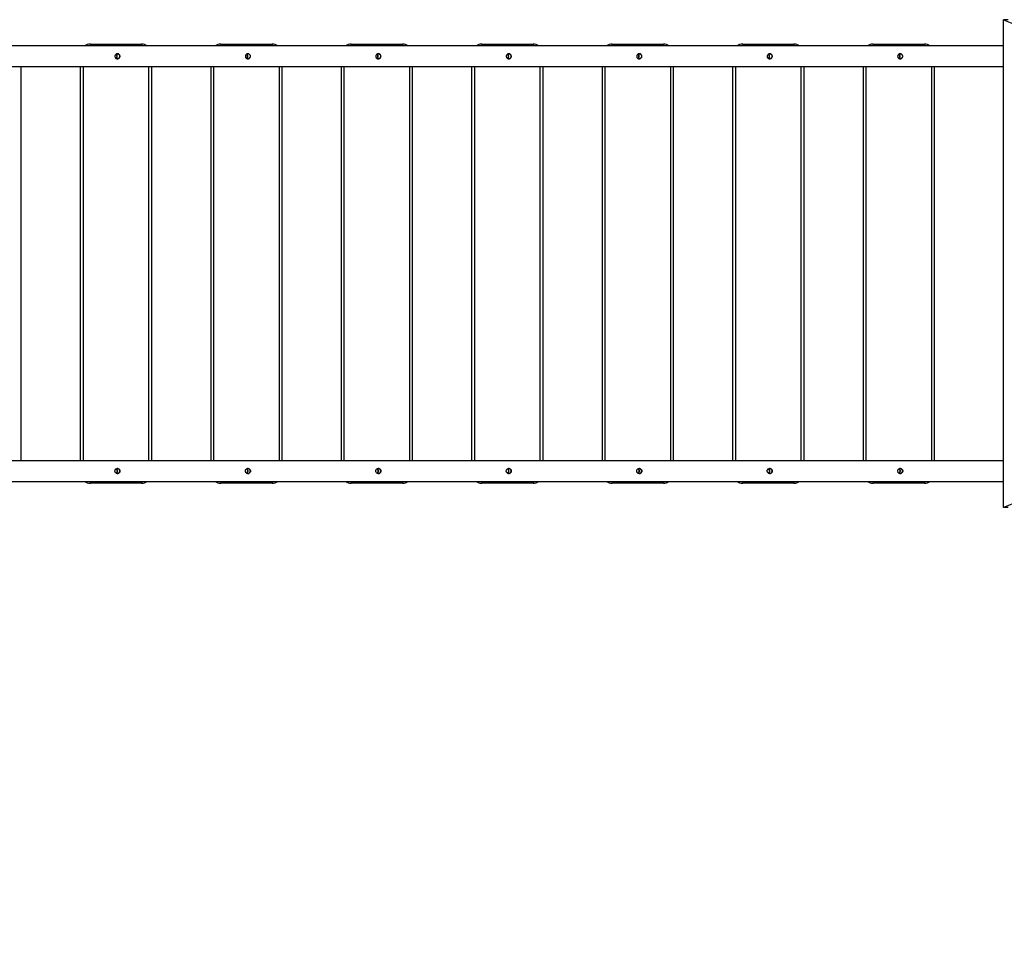
# Model space of a CAD drawing. Units: millimetres. Extents: x 17088 to 65166, y 11965 to 35038.
# Drawn here: x 42128 to 44145, y 20607 to 22526 of the extents above; entities that cross this region are included whole.
import ezdxf

# ---------------------------------------------------------------- set-up
doc = ezdxf.new("R2010")
doc.units = ezdxf.units.MM
doc.header["$PDSIZE"] = -1
doc.layers.get('0').update_dxf_attribs({"color": 1})
doc.layers.add('TIPTAP', color=6, linetype='Continuous')
doc.layers.add('TIPTAP_DIM', color=9, linetype='Continuous')
doc.styles.get("Standard").update_dxf_attribs({"font": 'arial.ttf'})
doc.dimstyles.new('tip', dxfattribs={"dimscale": 100, "dimtxt": 1, "dimasz": 1, "dimexe": 1, "dimexo": 1, "dimgap": 1, "dimtad": 1, "dimdec": 0, "dimtxsty": 'Standard', "dimblk": 'OBLIQUE', "dimcen": 2.5, "dimdle": 1, "dimadec": 0, "dimazin": 0, "dimtfac": 1, "dimtdec": 0, "dimtmove": 0, "dimatfit": 3, "dimldrblk": 'OBLIQUE', "dimfxl": 0, "dimarcsym": 0})

# ---------------------------------------------------------------- blocks, each defined once
blk = doc.blocks.new('LM300_top')
at = {"layer": 'TIPTAP'}
for p, q in [((3237.3, 1422.2), (3228.2, 1422.2)), ((3228.2, 1422.2), (4435.3, 922.2)), ((3228.2, 422.2), (3228.2, 1422.2)), ((1356.9, 1372.2), (1461.9, 1372.2)), ((1356.9, 1372.2), (1356.9, 1368.4)), ((1461.9, 1372.2), (1461.9, 1368.4)), ((1624.3, 1372.2), (1729.3, 1372.2)), ((1624.3, 1372.2), (1624.3, 1368.4)), ((1729.3, 1372.2), (1729.3, 1368.4)), ((1891.6, 1372.2), (1996.6, 1372.2)), ((1891.6, 1372.2), (1891.6, 1368.4)), ((1996.6, 1372.2), (1996.6, 1368.4)), ((2158.9, 1372.2), (2263.9, 1372.2)), ((2158.9, 1372.2), (2158.9, 1368.4)), ((2263.9, 1372.2), (2263.9, 1368.4)), ((2426.2, 1372.2), (2531.2, 1372.2)), ((2426.2, 1372.2), (2426.2, 1368.4)), ((2531.2, 1372.2), (2531.2, 1368.4)), ((2693.5, 1372.2), (2798.5, 1372.2)), ((2693.5, 1372.2), (2693.5, 1368.4)), ((2798.5, 1372.2), (2798.5, 1368.4)), ((2960.8, 1372.2), (3065.8, 1372.2)), ((2960.8, 1372.2), (2960.8, 1368.4)), ((3065.8, 1372.2), (3065.8, 1368.4)), ((3228.2, 1368.4), (984.8, 1368.4)), ((984.8, 1326), (3228.2, 1326)), ((1214.6, 1326), (1214.6, 518.4)), ((1336.9, 518.4), (1336.9, 1326)), ((1341.9, 1326), (1341.9, 518.4)), ((1476.9, 518.4), (1476.9, 1326)), ((1481.9, 1326), (1481.9, 518.4)), ((1604.3, 518.4), (1604.3, 1326)), ((1609.3, 1326), (1609.3, 518.4)), ((1744.3, 518.4), (1744.3, 1326)), ((1749.3, 1326), (1749.3, 518.4)), ((1871.6, 518.4), (1871.6, 1326)), ((1876.6, 1326), (1876.6, 518.4)), ((2011.6, 518.4), (2011.6, 1326)), ((2016.6, 1326), (2016.6, 518.4)), ((2138.9, 518.4), (2138.9, 1326)), ((2143.9, 1326), (2143.9, 518.4)), ((2278.9, 518.4), (2278.9, 1326)), ((2283.9, 1326), (2283.9, 518.4)), ((2406.2, 518.4), (2406.2, 1326)), ((2411.2, 1326), (2411.2, 518.4)), ((2546.2, 518.4), (2546.2, 1326)), ((2551.2, 1326), (2551.2, 518.4)), ((2673.5, 518.4), (2673.5, 1326)), ((2678.5, 1326), (2678.5, 518.4)), ((2813.5, 518.4), (2813.5, 1326)), ((2818.5, 1326), (2818.5, 518.4)), ((2940.8, 518.4), (2940.8, 1326)), ((2945.8, 1326), (2945.8, 518.4)), ((3080.8, 518.4), (3080.8, 1326)), ((3085.8, 1326), (3085.8, 518.4)), ((4435.3, 922.2), (3228.2, 422.2)), ((3228.2, 518.4), (984.8, 518.4)), ((984.8, 476), (3228.2, 476)), ((1356.9, 476), (1356.9, 472.2)), ((1461.9, 472.2), (1356.9, 472.2)), ((1461.9, 476), (1461.9, 472.2)), ((1624.3, 476), (1624.3, 472.2)), ((1729.3, 472.2), (1624.3, 472.2)), ((1729.3, 476), (1729.3, 472.2)), ((1891.6, 476), (1891.6, 472.2)), ((1996.6, 472.2), (1891.6, 472.2)), ((1996.6, 476), (1996.6, 472.2)), ((2158.9, 476), (2158.9, 472.2)), ((2263.9, 472.2), (2158.9, 472.2)), ((2263.9, 476), (2263.9, 472.2)), ((2426.2, 476), (2426.2, 472.2)), ((2531.2, 472.2), (2426.2, 472.2)), ((2531.2, 476), (2531.2, 472.2)), ((2693.5, 476), (2693.5, 472.2)), ((2798.5, 472.2), (2693.5, 472.2)), ((2798.5, 476), (2798.5, 472.2)), ((2960.8, 476), (2960.8, 472.2)), ((3065.8, 472.2), (2960.8, 472.2)), ((3065.8, 476), (3065.8, 472.2)), ((3237.3, 422.2), (3228.2, 422.2))]:
    blk.add_line(p, q, dxfattribs=at)
for centre, start, end in [((1356.9, 1352.2), 90.0006, 125.9041), ((1461.9, 1352.2), 54.0959, 90.0006), ((1624.3, 1352.2), 90.0002, 125.9041), ((1729.3, 1352.2), 54.0959, 90.0001), ((1891.6, 1352.2), 89.9997, 125.9041), ((1996.6, 1352.2), 54.0959, 89.9997), ((2158.9, 1352.2), 90.0007, 125.9041), ((2263.9, 1352.2), 54.0959, 90.0006), ((2426.2, 1352.2), 90.0002, 125.9041), ((2531.2, 1352.2), 54.0959, 90.0002), ((2693.5, 1352.2), 89.9998, 125.9041), ((2798.5, 1352.2), 54.0959, 90.0011), ((2960.8, 1352.2), 90.0007, 125.9041), ((3065.8, 1352.2), 54.0959, 89.9993), ((1356.9, 492.2), 234.0959, 269.9993), ((1461.9, 492.2), 269.9995, 305.9041), ((1624.3, 492.2), 234.0959, 269.9998), ((1729.3, 492.2), 269.9999, 305.9041), ((1891.6, 492.2), 234.0959, 270.0002), ((1996.6, 492.2), 270.0004, 305.9041), ((2158.9, 492.2), 234.0959, 269.9993), ((2263.9, 492.2), 269.9994, 305.9041), ((2426.2, 492.2), 234.0959, 269.9997), ((2531.2, 492.2), 269.9999, 305.9041), ((2693.5, 492.2), 234.0959, 270.0002), ((2798.5, 492.2), 269.999, 305.9041), ((2960.8, 492.2), 234.0959, 269.9992), ((3065.8, 492.2), 270.0008, 305.9041)]:
    blk.add_arc(centre, 20, start, end, dxfattribs=at)
for points, knots in [([(1417.6, 1347.2), (1417.5, 1346.6), (1417.4, 1345.4), (1416.5, 1343.9), (1415.2, 1342.7), (1413.5, 1342), (1411.8, 1341.8), (1410.1, 1342.3), (1408.7, 1343.3), (1407.7, 1344.7), (1407.2, 1346.4), (1407.2, 1348.2), (1407.8, 1349.8), (1408.9, 1351.2), (1410.4, 1352.1), (1412.1, 1352.5), (1413.8, 1352.3), (1415.4, 1351.5), (1416.7, 1350.2), (1417.5, 1348.7), (1417.6, 1347.6), (1417.6, 1347.2)], [0, 0, 0, 0, 0.052609, 0.105183, 0.158697, 0.212946, 0.266148, 0.318131, 0.370619, 0.424547, 0.47863, 0.531377, 0.583391, 0.636306, 0.690465, 0.744279, 0.796599, 0.848664, 0.902032, 0.9563, 1, 1, 1, 1]), ([(1411.8, 1352.4), (1412.3, 1352.3), (1413.4, 1352.3), (1414.9, 1351.6), (1416.2, 1350.4), (1417, 1348.8), (1417.1, 1347.7), (1417.1, 1347.2)], [0, 0, 0, 0, 0.173865, 0.379257, 0.591679, 0.809572, 1, 1, 1, 1]), ([(1684.9, 1347.2), (1684.8, 1346.6), (1684.7, 1345.4), (1683.8, 1343.9), (1682.5, 1342.7), (1680.9, 1342), (1679.1, 1341.8), (1677.4, 1342.3), (1676, 1343.3), (1675, 1344.7), (1674.5, 1346.4), (1674.5, 1348.2), (1675.1, 1349.8), (1676.2, 1351.2), (1677.7, 1352.1), (1679.4, 1352.5), (1681.2, 1352.3), (1682.7, 1351.5), (1684, 1350.2), (1684.8, 1348.7), (1684.9, 1347.6), (1684.9, 1347.2)], [0, 0, 0, 0, 0.052609, 0.105177, 0.158692, 0.212955, 0.266159, 0.318127, 0.370617, 0.424544, 0.478633, 0.531381, 0.583397, 0.636312, 0.690469, 0.744271, 0.796606, 0.848658, 0.902037, 0.956299, 1, 1, 1, 1]), ([(1679.2, 1352.4), (1679.6, 1352.3), (1680.7, 1352.3), (1682.2, 1351.6), (1683.5, 1350.4), (1684.3, 1348.8), (1684.4, 1347.7), (1684.5, 1347.2)], [0, 0, 0, 0, 0.173869, 0.379266, 0.591652, 0.809575, 1, 1, 1, 1]), ([(1952.2, 1347.2), (1952.2, 1346.6), (1952, 1345.4), (1951.2, 1343.9), (1949.8, 1342.7), (1948.2, 1342), (1946.4, 1341.8), (1944.7, 1342.3), (1943.3, 1343.3), (1942.3, 1344.7), (1941.8, 1346.4), (1941.8, 1348.2), (1942.4, 1349.8), (1943.5, 1351.2), (1945, 1352.1), (1946.7, 1352.5), (1948.5, 1352.3), (1950.1, 1351.5), (1951.3, 1350.2), (1952.1, 1348.7), (1952.2, 1347.6), (1952.2, 1347.2)], [0, 0, 0, 0, 0.052609, 0.105184, 0.158687, 0.212949, 0.266153, 0.318121, 0.370622, 0.424551, 0.478634, 0.531382, 0.583391, 0.636315, 0.690462, 0.744277, 0.796611, 0.848663, 0.902032, 0.956299, 1, 1, 1, 1]), ([(1946.5, 1352.4), (1946.9, 1352.3), (1948, 1352.3), (1949.5, 1351.6), (1950.8, 1350.4), (1951.6, 1348.8), (1951.7, 1347.7), (1951.8, 1347.2)], [0, 0, 0, 0, 0.173916, 0.379251, 0.591669, 0.809585, 1, 1, 1, 1]), ([(2219.5, 1347.2), (2219.5, 1346.6), (2219.4, 1345.4), (2218.5, 1343.9), (2217.1, 1342.7), (2215.5, 1342), (2213.7, 1341.8), (2212, 1342.3), (2210.6, 1343.3), (2209.6, 1344.7), (2209.1, 1346.4), (2209.1, 1348.2), (2209.7, 1349.8), (2210.8, 1351.2), (2212.3, 1352.1), (2214, 1352.5), (2215.8, 1352.3), (2217.4, 1351.5), (2218.6, 1350.2), (2219.4, 1348.7), (2219.5, 1347.6), (2219.5, 1347.2)], [0, 0, 0, 0, 0.052609, 0.105184, 0.158698, 0.212947, 0.26615, 0.318132, 0.370621, 0.424549, 0.478632, 0.53138, 0.58339, 0.636304, 0.690463, 0.744278, 0.796598, 0.848663, 0.902032, 0.956299, 1, 1, 1, 1]), ([(2213.8, 1352.4), (2214.3, 1352.3), (2215.3, 1352.3), (2216.8, 1351.6), (2218.1, 1350.4), (2218.9, 1348.8), (2219, 1347.7), (2219.1, 1347.2)], [0, 0, 0, 0, 0.173865, 0.379257, 0.591679, 0.809572, 1, 1, 1, 1]), ([(2486.8, 1347.2), (2486.8, 1346.6), (2486.7, 1345.4), (2485.8, 1343.9), (2484.5, 1342.7), (2482.8, 1342), (2481, 1341.8), (2479.4, 1342.3), (2477.9, 1343.3), (2476.9, 1344.7), (2476.4, 1346.4), (2476.5, 1348.2), (2477.1, 1349.8), (2478.1, 1351.2), (2479.6, 1352.1), (2481.3, 1352.5), (2483.1, 1352.3), (2484.7, 1351.5), (2485.9, 1350.2), (2486.7, 1348.7), (2486.8, 1347.6), (2486.8, 1347.2)], [0, 0, 0, 0, 0.052609, 0.105177, 0.15868, 0.212942, 0.26616, 0.318114, 0.370616, 0.424543, 0.478631, 0.531379, 0.583394, 0.636309, 0.690454, 0.744283, 0.796617, 0.848669, 0.902038, 0.956299, 1, 1, 1, 1]), ([(2481.1, 1352.4), (2481.6, 1352.3), (2482.6, 1352.3), (2484.1, 1351.6), (2485.4, 1350.4), (2486.2, 1348.8), (2486.4, 1347.7), (2486.4, 1347.2)], [0, 0, 0, 0, 0.173973, 0.379252, 0.591668, 0.809578, 1, 1, 1, 1]), ([(2754.2, 1347.2), (2754.1, 1346.6), (2754, 1345.4), (2753.1, 1343.9), (2751.8, 1342.7), (2750.1, 1342), (2748.3, 1341.8), (2746.7, 1342.3), (2745.3, 1343.3), (2744.2, 1344.7), (2743.7, 1346.4), (2743.8, 1348.2), (2744.4, 1349.8), (2745.4, 1351.2), (2746.9, 1352.1), (2748.7, 1352.5), (2750.4, 1352.3), (2752, 1351.5), (2753.3, 1350.2), (2754, 1348.7), (2754.1, 1347.6), (2754.2, 1347.2)], [0, 0, 0, 0, 0.052604, 0.105187, 0.15869, 0.212953, 0.266142, 0.318125, 0.370614, 0.424551, 0.478631, 0.531379, 0.583389, 0.636313, 0.690471, 0.744272, 0.796607, 0.84866, 0.902029, 0.956303, 1, 1, 1, 1]), ([(2748.4, 1352.4), (2748.9, 1352.3), (2749.9, 1352.3), (2751.4, 1351.6), (2752.7, 1350.4), (2753.6, 1348.8), (2753.7, 1347.7), (2753.7, 1347.2)], [0, 0, 0, 0, 0.173875, 0.379278, 0.591629, 0.809561, 1, 1, 1, 1]), ([(3021.5, 1347.2), (3021.4, 1346.6), (3021.3, 1345.4), (3020.4, 1343.9), (3019.1, 1342.7), (3017.4, 1342), (3015.7, 1341.8), (3014, 1342.3), (3012.6, 1343.3), (3011.5, 1344.7), (3011, 1346.4), (3011.1, 1348.2), (3011.7, 1349.8), (3012.8, 1351.2), (3014.2, 1352.1), (3016, 1352.5), (3017.7, 1352.3), (3019.3, 1351.5), (3020.6, 1350.2), (3021.3, 1348.7), (3021.4, 1347.6), (3021.5, 1347.2)], [0, 0, 0, 0, 0.052609, 0.105176, 0.158701, 0.212963, 0.266153, 0.318134, 0.370623, 0.424543, 0.478631, 0.531378, 0.583398, 0.636304, 0.690462, 0.744263, 0.796597, 0.848649, 0.902038, 0.956299, 1, 1, 1, 1]), ([(3015.7, 1352.4), (3016.2, 1352.3), (3017.2, 1352.3), (3018.7, 1351.6), (3020, 1350.4), (3020.9, 1348.8), (3021, 1347.7), (3021, 1347.2)], [0, 0, 0, 0, 0.173862, 0.379252, 0.591674, 0.809591, 1, 1, 1, 1]), ([(1412.1, 1347.2), (1412.1, 1347.7), (1412, 1348.9), (1411.1, 1350.4), (1410.3, 1351.3), (1409.8, 1351.6), (1409.5, 1351.5)], [0, 0, 0, 0, 0.321033, 0.64179, 0.970284, 1, 1, 1, 1]), ([(1411.7, 1347.2), (1411.6, 1347.7), (1411.5, 1348.9), (1410.7, 1350.4), (1409.9, 1351.1), (1409.5, 1351.5)], [0, 0, 0, 0, 0.341336, 0.682449, 1, 1, 1, 1]), ([(1409.5, 1342.8), (1409.5, 1342.9), (1410.1, 1343.1), (1410.8, 1344.1), (1411.6, 1345.6), (1411.7, 1346.7), (1411.7, 1347.2)], [0, 0, 0, 0, 0.018244, 0.364479, 0.716526, 1, 1, 1, 1]), ([(1409.5, 1342.8), (1409.8, 1342.7), (1410.4, 1343), (1411.2, 1344), (1412, 1345.5), (1412.1, 1346.6), (1412.1, 1347.2)], [0, 0, 0, 0, 0.048983, 0.374424, 0.708265, 1, 1, 1, 1]), ([(1417.1, 1347.2), (1417.1, 1346.6), (1417, 1345.4), (1416.1, 1343.9), (1414.8, 1342.7), (1413.3, 1342), (1412.3, 1342), (1411.8, 1342)], [0, 0, 0, 0, 0.2087919, 0.4173671, 0.6310173, 0.8490086, 1, 1, 1, 1]), ([(1679.4, 1347.2), (1679.4, 1347.7), (1679.3, 1348.9), (1678.4, 1350.4), (1677.7, 1351.3), (1677.1, 1351.6), (1676.8, 1351.5)], [0, 0, 0, 0, 0.3210309, 0.641789, 0.9702843, 1, 1, 1, 1]), ([(1679, 1347.2), (1678.9, 1347.7), (1678.8, 1348.9), (1678, 1350.4), (1677.2, 1351.1), (1676.8, 1351.5)], [0, 0, 0, 0, 0.341334, 0.682448, 1, 1, 1, 1]), ([(1676.8, 1342.8), (1676.8, 1342.9), (1677.4, 1343.1), (1678.1, 1344.1), (1678.9, 1345.6), (1679, 1346.7), (1679, 1347.2)], [0, 0, 0, 0, 0.018315, 0.364543, 0.716527, 1, 1, 1, 1]), ([(1676.8, 1342.8), (1677.1, 1342.7), (1677.7, 1343), (1678.5, 1344), (1679.3, 1345.5), (1679.4, 1346.6), (1679.4, 1347.2)], [0, 0, 0, 0, 0.048993, 0.374431, 0.70827, 1, 1, 1, 1]), ([(1684.5, 1347.2), (1684.4, 1346.6), (1684.3, 1345.4), (1683.4, 1343.9), (1682.1, 1342.7), (1680.6, 1342), (1679.6, 1342), (1679.2, 1342)], [0, 0, 0, 0, 0.208789, 0.417397, 0.631055, 0.849, 1, 1, 1, 1]), ([(1946.8, 1347.2), (1946.7, 1347.7), (1946.6, 1348.9), (1945.8, 1350.4), (1945, 1351.3), (1944.4, 1351.6), (1944.1, 1351.5)], [0, 0, 0, 0, 0.321038, 0.641738, 0.970296, 1, 1, 1, 1]), ([(1946.3, 1347.2), (1946.3, 1347.7), (1946.1, 1348.9), (1945.4, 1350.4), (1944.5, 1351.1), (1944.1, 1351.5)], [0, 0, 0, 0, 0.341366, 0.682498, 1, 1, 1, 1]), ([(1944.1, 1342.8), (1944.1, 1342.9), (1944.7, 1343.1), (1945.4, 1344.1), (1946.2, 1345.6), (1946.3, 1346.7), (1946.3, 1347.2)], [0, 0, 0, 0, 0.0183249, 0.3645403, 0.716529, 1, 1, 1, 1]), ([(1944.1, 1342.8), (1944.4, 1342.7), (1945, 1343), (1945.8, 1344), (1946.6, 1345.5), (1946.7, 1346.6), (1946.8, 1347.2)], [0, 0, 0, 0, 0.048986, 0.374381, 0.708239, 1, 1, 1, 1]), ([(1951.8, 1347.2), (1951.7, 1346.6), (1951.6, 1345.4), (1950.7, 1343.9), (1949.4, 1342.7), (1947.9, 1342), (1946.9, 1342), (1946.5, 1342)], [0, 0, 0, 0, 0.208778, 0.417375, 0.631021, 0.848955, 1, 1, 1, 1]), ([(2214.1, 1347.2), (2214, 1347.7), (2213.9, 1348.9), (2213.1, 1350.4), (2212.3, 1351.3), (2211.7, 1351.6), (2211.4, 1351.5)], [0, 0, 0, 0, 0.321033, 0.64179, 0.970284, 1, 1, 1, 1]), ([(2213.6, 1347.2), (2213.6, 1347.7), (2213.5, 1348.9), (2212.7, 1350.4), (2211.8, 1351.1), (2211.4, 1351.5)], [0, 0, 0, 0, 0.341336, 0.682449, 1, 1, 1, 1]), ([(2211.4, 1342.8), (2211.5, 1342.9), (2212, 1343.1), (2212.8, 1344.1), (2213.5, 1345.6), (2213.6, 1346.7), (2213.6, 1347.2)], [0, 0, 0, 0, 0.018244, 0.364479, 0.716526, 1, 1, 1, 1]), ([(2211.4, 1342.8), (2211.7, 1342.7), (2212.3, 1343), (2213.1, 1344), (2213.9, 1345.5), (2214, 1346.6), (2214.1, 1347.2)], [0, 0, 0, 0, 0.04906, 0.374434, 0.70827, 1, 1, 1, 1]), ([(2219.1, 1347.2), (2219, 1346.6), (2218.9, 1345.4), (2218, 1343.9), (2216.7, 1342.7), (2215.2, 1342), (2214.2, 1342), (2213.8, 1342)], [0, 0, 0, 0, 0.2087919, 0.4173671, 0.6310173, 0.8490086, 1, 1, 1, 1]), ([(2481.4, 1347.2), (2481.3, 1347.7), (2481.2, 1348.9), (2480.4, 1350.4), (2479.6, 1351.3), (2479, 1351.6), (2478.7, 1351.5)], [0, 0, 0, 0, 0.321045, 0.641775, 0.970288, 1, 1, 1, 1]), ([(2480.9, 1347.2), (2480.9, 1347.7), (2480.8, 1348.9), (2480, 1350.4), (2479.1, 1351.1), (2478.7, 1351.5)], [0, 0, 0, 0, 0.341359, 0.682439, 1, 1, 1, 1]), ([(2478.7, 1342.8), (2478.8, 1342.9), (2479.3, 1343.1), (2480.1, 1344.1), (2480.8, 1345.6), (2480.9, 1346.7), (2480.9, 1347.2)], [0, 0, 0, 0, 0.01832, 0.364483, 0.716521, 1, 1, 1, 1]), ([(2478.7, 1342.8), (2479, 1342.7), (2479.6, 1343), (2480.5, 1344), (2481.2, 1345.5), (2481.3, 1346.6), (2481.4, 1347.2)], [0, 0, 0, 0, 0.049067, 0.374451, 0.708263, 1, 1, 1, 1]), ([(2486.4, 1347.2), (2486.3, 1346.6), (2486.2, 1345.4), (2485.3, 1343.9), (2484, 1342.7), (2482.5, 1342), (2481.5, 1342), (2481.1, 1342)], [0, 0, 0, 0, 0.208786, 0.417381, 0.631025, 0.84901, 1, 1, 1, 1]), ([(2748.7, 1347.2), (2748.6, 1347.7), (2748.5, 1348.9), (2747.7, 1350.4), (2746.9, 1351.3), (2746.3, 1351.6), (2746.1, 1351.5)], [0, 0, 0, 0, 0.321044, 0.641854, 0.970367, 1, 1, 1, 1]), ([(2748.3, 1347.2), (2748.2, 1347.7), (2748.1, 1348.9), (2747.3, 1350.4), (2746.5, 1351.1), (2746.1, 1351.5)], [0, 0, 0, 0, 0.341335, 0.682506, 1, 1, 1, 1]), ([(2746.1, 1342.8), (2746.1, 1342.9), (2746.6, 1343.1), (2747.4, 1344.1), (2748.1, 1345.6), (2748.2, 1346.7), (2748.3, 1347.2)], [0, 0, 0, 0, 0.018321, 0.364551, 0.716517, 1, 1, 1, 1]), ([(2746.1, 1342.8), (2746.3, 1342.7), (2746.9, 1343), (2747.8, 1344), (2748.6, 1345.5), (2748.7, 1346.6), (2748.7, 1347.2)], [0, 0, 0, 0, 0.049063, 0.374423, 0.708284, 1, 1, 1, 1]), ([(2753.7, 1347.2), (2753.7, 1346.6), (2753.5, 1345.4), (2752.7, 1343.9), (2751.3, 1342.7), (2749.8, 1342), (2748.8, 1342), (2748.4, 1342)], [0, 0, 0, 0, 0.208798, 0.41735, 0.631007, 0.849004, 1, 1, 1, 1]), ([(3016, 1347.2), (3016, 1347.7), (3015.9, 1348.9), (3015, 1350.4), (3014.2, 1351.3), (3013.6, 1351.6), (3013.4, 1351.5)], [0, 0, 0, 0, 0.321019, 0.641725, 0.970207, 1, 1, 1, 1]), ([(3015.6, 1347.2), (3015.5, 1347.7), (3015.4, 1348.9), (3014.6, 1350.4), (3013.8, 1351.1), (3013.4, 1351.5)], [0, 0, 0, 0, 0.341336, 0.682398, 1, 1, 1, 1]), ([(3013.4, 1342.8), (3013.4, 1342.9), (3013.9, 1343.1), (3014.7, 1344.1), (3015.4, 1345.6), (3015.5, 1346.7), (3015.6, 1347.2)], [0, 0, 0, 0, 0.018324, 0.364527, 0.716541, 1, 1, 1, 1]), ([(3013.4, 1342.8), (3013.7, 1342.7), (3014.3, 1343), (3015.1, 1344), (3015.9, 1345.5), (3016, 1346.6), (3016, 1347.2)], [0, 0, 0, 0, 0.048913, 0.374431, 0.708252, 1, 1, 1, 1]), ([(3021, 1347.2), (3021, 1346.6), (3020.9, 1345.4), (3020, 1343.9), (3018.7, 1342.7), (3017.1, 1342), (3016.1, 1342), (3015.7, 1342)], [0, 0, 0, 0, 0.20877, 0.417371, 0.631019, 0.849008, 1, 1, 1, 1]), ([(1417.6, 497.2), (1417.5, 497.7), (1417.4, 498.9), (1416.5, 500.4), (1415.2, 501.6), (1413.5, 502.4), (1411.8, 502.5), (1410.1, 502), (1408.7, 501), (1407.7, 499.6), (1407.2, 497.9), (1407.2, 496.1), (1407.8, 494.5), (1408.9, 493.1), (1410.4, 492.2), (1412.1, 491.8), (1413.8, 492), (1415.4, 492.8), (1416.7, 494.1), (1417.5, 495.6), (1417.6, 496.7), (1417.6, 497.2)], [0, 0, 0, 0, 0.052608, 0.105183, 0.158696, 0.212945, 0.266148, 0.318131, 0.370618, 0.424547, 0.478629, 0.531376, 0.583391, 0.636305, 0.690464, 0.744278, 0.796598, 0.848663, 0.902032, 0.956299, 1, 1, 1, 1]), ([(1409.5, 501.5), (1409.8, 501.6), (1410.4, 501.3), (1411.2, 500.3), (1412, 498.8), (1412.1, 497.7), (1412.1, 497.2)], [0, 0, 0, 0, 0.048986, 0.374424, 0.70827, 1, 1, 1, 1]), ([(1409.5, 501.5), (1409.5, 501.5), (1410.1, 501.2), (1410.8, 500.2), (1411.6, 498.7), (1411.7, 497.6), (1411.7, 497.2)], [0, 0, 0, 0, 0.018243, 0.364477, 0.716532, 1, 1, 1, 1]), ([(1411.7, 497.2), (1411.6, 496.6), (1411.5, 495.4), (1410.7, 493.9), (1409.9, 493.2), (1409.5, 492.8)], [0, 0, 0, 0, 0.341337, 0.682445, 1, 1, 1, 1]), ([(1412.1, 497.2), (1412.1, 496.6), (1412, 495.4), (1411.1, 493.9), (1410.3, 493), (1409.8, 492.7), (1409.5, 492.8)], [0, 0, 0, 0, 0.321039, 0.641791, 0.970282, 1, 1, 1, 1]), ([(1417.1, 497.2), (1417.1, 497.7), (1417, 498.9), (1416.1, 500.4), (1414.8, 501.6), (1413.3, 502.3), (1412.3, 502.3), (1411.8, 502.3)], [0, 0, 0, 0, 0.20879, 0.417362, 0.631017, 0.849009, 1, 1, 1, 1]), ([(1411.8, 491.9), (1412.3, 492), (1413.4, 492), (1414.9, 492.8), (1416.2, 494), (1417, 495.5), (1417.1, 496.6), (1417.1, 497.2)], [0, 0, 0, 0, 0.173864, 0.379257, 0.591675, 0.809569, 1, 1, 1, 1]), ([(1684.9, 497.2), (1684.8, 497.7), (1684.7, 498.9), (1683.8, 500.4), (1682.5, 501.6), (1680.9, 502.4), (1679.1, 502.5), (1677.4, 502), (1676, 501), (1675, 499.6), (1674.5, 497.9), (1674.5, 496.1), (1675.1, 494.5), (1676.2, 493.1), (1677.7, 492.2), (1679.4, 491.8), (1681.2, 492), (1682.7, 492.8), (1684, 494.1), (1684.8, 495.6), (1684.9, 496.7), (1684.9, 497.2)], [0, 0, 0, 0, 0.052608, 0.105177, 0.158691, 0.212954, 0.266158, 0.318126, 0.370616, 0.424544, 0.478632, 0.53138, 0.583396, 0.636311, 0.690469, 0.74427, 0.796605, 0.848657, 0.902037, 0.956298, 1, 1, 1, 1]), ([(1676.8, 501.5), (1677.1, 501.6), (1677.7, 501.3), (1678.5, 500.3), (1679.3, 498.8), (1679.4, 497.7), (1679.4, 497.2)], [0, 0, 0, 0, 0.048996, 0.374432, 0.708275, 1, 1, 1, 1]), ([(1676.8, 501.5), (1676.8, 501.5), (1677.4, 501.2), (1678.1, 500.2), (1678.9, 498.7), (1679, 497.6), (1679, 497.2)], [0, 0, 0, 0, 0.018313, 0.364541, 0.716533, 1, 1, 1, 1]), ([(1679, 497.2), (1678.9, 496.6), (1678.8, 495.4), (1678, 493.9), (1677.2, 493.2), (1676.8, 492.8)], [0, 0, 0, 0, 0.341336, 0.682445, 1, 1, 1, 1]), ([(1679.4, 497.2), (1679.4, 496.6), (1679.3, 495.4), (1678.4, 493.9), (1677.7, 493), (1677.1, 492.7), (1676.8, 492.8)], [0, 0, 0, 0, 0.3210372, 0.6417894, 0.970282, 1, 1, 1, 1]), ([(1684.5, 497.2), (1684.4, 497.7), (1684.3, 498.9), (1683.4, 500.4), (1682.1, 501.6), (1680.6, 502.3), (1679.6, 502.3), (1679.2, 502.3)], [0, 0, 0, 0, 0.208787, 0.417393, 0.631055, 0.849, 1, 1, 1, 1]), ([(1679.2, 491.9), (1679.6, 492), (1680.7, 492), (1682.2, 492.8), (1683.5, 494), (1684.3, 495.5), (1684.4, 496.6), (1684.5, 497.2)], [0, 0, 0, 0, 0.173869, 0.379266, 0.591648, 0.809573, 1, 1, 1, 1]), ([(1952.2, 497.2), (1952.2, 497.7), (1952, 498.9), (1951.2, 500.4), (1949.8, 501.6), (1948.2, 502.4), (1946.4, 502.5), (1944.7, 502), (1943.3, 501), (1942.3, 499.6), (1941.8, 497.9), (1941.8, 496.1), (1942.4, 494.5), (1943.5, 493.1), (1945, 492.2), (1946.7, 491.8), (1948.5, 492), (1950.1, 492.8), (1951.3, 494.1), (1952.1, 495.6), (1952.2, 496.7), (1952.2, 497.2)], [0, 0, 0, 0, 0.052608, 0.105184, 0.158686, 0.212948, 0.266152, 0.31812, 0.370621, 0.42455, 0.478633, 0.531381, 0.58339, 0.636314, 0.690461, 0.744276, 0.79661, 0.848662, 0.902032, 0.956299, 1, 1, 1, 1]), ([(1944.1, 501.5), (1944.4, 501.6), (1945, 501.3), (1945.8, 500.3), (1946.6, 498.8), (1946.7, 497.7), (1946.8, 497.2)], [0, 0, 0, 0, 0.0489885, 0.3743811, 0.7082431, 1, 1, 1, 1]), ([(1944.1, 501.5), (1944.1, 501.5), (1944.7, 501.2), (1945.4, 500.2), (1946.2, 498.7), (1946.3, 497.6), (1946.3, 497.2)], [0, 0, 0, 0, 0.018324, 0.364539, 0.716535, 1, 1, 1, 1]), ([(1946.3, 497.2), (1946.3, 496.6), (1946.1, 495.4), (1945.4, 493.9), (1944.5, 493.2), (1944.1, 492.8)], [0, 0, 0, 0, 0.341368, 0.682495, 1, 1, 1, 1]), ([(1946.8, 497.2), (1946.7, 496.6), (1946.6, 495.4), (1945.8, 493.9), (1945, 493), (1944.4, 492.7), (1944.1, 492.8)], [0, 0, 0, 0, 0.321044, 0.641738, 0.970293, 1, 1, 1, 1]), ([(1951.8, 497.2), (1951.7, 497.7), (1951.6, 498.9), (1950.7, 500.4), (1949.4, 501.6), (1947.9, 502.3), (1946.9, 502.3), (1946.5, 502.3)], [0, 0, 0, 0, 0.208776, 0.41737, 0.63102, 0.848955, 1, 1, 1, 1]), ([(1946.5, 491.9), (1946.9, 492), (1948, 492), (1949.5, 492.8), (1950.8, 494), (1951.6, 495.5), (1951.7, 496.6), (1951.8, 497.2)], [0, 0, 0, 0, 0.173915, 0.379251, 0.591666, 0.809582, 1, 1, 1, 1]), ([(2219.5, 497.2), (2219.5, 497.7), (2219.4, 498.9), (2218.5, 500.4), (2217.1, 501.6), (2215.5, 502.4), (2213.7, 502.5), (2212, 502), (2210.6, 501), (2209.6, 499.6), (2209.1, 497.9), (2209.1, 496.1), (2209.7, 494.5), (2210.8, 493.1), (2212.3, 492.2), (2214, 491.8), (2215.8, 492), (2217.4, 492.8), (2218.6, 494.1), (2219.4, 495.6), (2219.5, 496.7), (2219.5, 497.2)], [0, 0, 0, 0, 0.052608, 0.105184, 0.158697, 0.212946, 0.266149, 0.318132, 0.37062, 0.424548, 0.478632, 0.531379, 0.583389, 0.636303, 0.690463, 0.744277, 0.796597, 0.848662, 0.902032, 0.956299, 1, 1, 1, 1]), ([(2211.4, 501.5), (2211.7, 501.6), (2212.3, 501.3), (2213.1, 500.3), (2213.9, 498.8), (2214, 497.7), (2214.1, 497.2)], [0, 0, 0, 0, 0.049063, 0.374434, 0.708275, 1, 1, 1, 1]), ([(2211.4, 501.5), (2211.5, 501.5), (2212, 501.2), (2212.8, 500.2), (2213.5, 498.7), (2213.6, 497.6), (2213.6, 497.2)], [0, 0, 0, 0, 0.018243, 0.364477, 0.716532, 1, 1, 1, 1]), ([(2213.6, 497.2), (2213.6, 496.6), (2213.5, 495.4), (2212.7, 493.9), (2211.8, 493.2), (2211.4, 492.8)], [0, 0, 0, 0, 0.341337, 0.682445, 1, 1, 1, 1]), ([(2214.1, 497.2), (2214, 496.6), (2213.9, 495.4), (2213.1, 493.9), (2212.3, 493), (2211.7, 492.7), (2211.4, 492.8)], [0, 0, 0, 0, 0.321039, 0.641791, 0.970282, 1, 1, 1, 1]), ([(2219.1, 497.2), (2219, 497.7), (2218.9, 498.9), (2218, 500.4), (2216.7, 501.6), (2215.2, 502.3), (2214.2, 502.3), (2213.8, 502.3)], [0, 0, 0, 0, 0.20879, 0.417362, 0.631017, 0.849009, 1, 1, 1, 1]), ([(2213.8, 491.9), (2214.3, 492), (2215.3, 492), (2216.8, 492.8), (2218.1, 494), (2218.9, 495.5), (2219, 496.6), (2219.1, 497.2)], [0, 0, 0, 0, 0.173864, 0.379257, 0.591675, 0.809569, 1, 1, 1, 1]), ([(2486.8, 497.2), (2486.8, 497.7), (2486.7, 498.9), (2485.8, 500.4), (2484.5, 501.6), (2482.8, 502.4), (2481, 502.5), (2479.4, 502), (2477.9, 501), (2476.9, 499.6), (2476.4, 497.9), (2476.5, 496.1), (2477.1, 494.5), (2478.1, 493.1), (2479.6, 492.2), (2481.3, 491.8), (2483.1, 492), (2484.7, 492.8), (2485.9, 494.1), (2486.7, 495.6), (2486.8, 496.7), (2486.8, 497.2)], [0, 0, 0, 0, 0.052608, 0.105177, 0.158679, 0.212942, 0.26616, 0.318114, 0.370615, 0.424542, 0.47863, 0.531378, 0.583393, 0.636308, 0.690454, 0.744282, 0.796616, 0.848669, 0.902038, 0.956299, 1, 1, 1, 1]), ([(2478.7, 501.5), (2479, 501.6), (2479.6, 501.3), (2480.5, 500.3), (2481.2, 498.8), (2481.3, 497.7), (2481.4, 497.2)], [0, 0, 0, 0, 0.04907, 0.374451, 0.708267, 1, 1, 1, 1]), ([(2478.7, 501.5), (2478.8, 501.5), (2479.3, 501.2), (2480.1, 500.2), (2480.8, 498.7), (2480.9, 497.6), (2480.9, 497.2)], [0, 0, 0, 0, 0.018319, 0.364481, 0.716526, 1, 1, 1, 1]), ([(2480.9, 497.2), (2480.9, 496.6), (2480.8, 495.4), (2480, 493.9), (2479.1, 493.2), (2478.7, 492.8)], [0, 0, 0, 0, 0.341361, 0.682436, 1, 1, 1, 1]), ([(2481.4, 497.2), (2481.3, 496.6), (2481.2, 495.4), (2480.4, 493.9), (2479.6, 493), (2479, 492.7), (2478.7, 492.8)], [0, 0, 0, 0, 0.321051, 0.641776, 0.970286, 1, 1, 1, 1]), ([(2486.4, 497.2), (2486.3, 497.7), (2486.2, 498.9), (2485.3, 500.4), (2484, 501.6), (2482.5, 502.3), (2481.5, 502.3), (2481.1, 502.3)], [0, 0, 0, 0, 0.208784, 0.417376, 0.631025, 0.84901, 1, 1, 1, 1]), ([(2481.1, 491.9), (2481.6, 492), (2482.6, 492), (2484.1, 492.8), (2485.4, 494), (2486.2, 495.5), (2486.4, 496.6), (2486.4, 497.2)], [0, 0, 0, 0, 0.173972, 0.379252, 0.591664, 0.809575, 1, 1, 1, 1]), ([(2754.2, 497.2), (2754.1, 497.7), (2754, 498.9), (2753.1, 500.4), (2751.8, 501.6), (2750.1, 502.4), (2748.3, 502.5), (2746.7, 502), (2745.3, 501), (2744.2, 499.6), (2743.7, 497.9), (2743.8, 496.1), (2744.4, 494.5), (2745.4, 493.1), (2746.9, 492.2), (2748.7, 491.8), (2750.4, 492), (2752, 492.8), (2753.3, 494.1), (2754, 495.6), (2754.1, 496.7), (2754.2, 497.2)], [0, 0, 0, 0, 0.052603, 0.105187, 0.158689, 0.212952, 0.266142, 0.318124, 0.370614, 0.42455, 0.47863, 0.531377, 0.583388, 0.636312, 0.690471, 0.744272, 0.796606, 0.848659, 0.902029, 0.956302, 1, 1, 1, 1]), ([(2746.1, 501.5), (2746.3, 501.6), (2746.9, 501.3), (2747.8, 500.3), (2748.6, 498.8), (2748.7, 497.7), (2748.7, 497.2)], [0, 0, 0, 0, 0.049066, 0.374424, 0.708288, 1, 1, 1, 1]), ([(2746.1, 501.5), (2746.1, 501.5), (2746.6, 501.2), (2747.4, 500.2), (2748.1, 498.7), (2748.2, 497.6), (2748.3, 497.2)], [0, 0, 0, 0, 0.018319, 0.364549, 0.716522, 1, 1, 1, 1]), ([(2748.3, 497.2), (2748.2, 496.6), (2748.1, 495.4), (2747.3, 493.9), (2746.5, 493.2), (2746.1, 492.8)], [0, 0, 0, 0, 0.341337, 0.682503, 1, 1, 1, 1]), ([(2748.7, 497.2), (2748.6, 496.6), (2748.5, 495.4), (2747.7, 493.9), (2746.9, 493), (2746.3, 492.7), (2746.1, 492.8)], [0, 0, 0, 0, 0.321051, 0.641855, 0.970365, 1, 1, 1, 1]), ([(2753.7, 497.2), (2753.7, 497.7), (2753.5, 498.9), (2752.7, 500.4), (2751.3, 501.6), (2749.8, 502.3), (2748.8, 502.3), (2748.4, 502.3)], [0, 0, 0, 0, 0.208796, 0.417346, 0.631006, 0.849004, 1, 1, 1, 1]), ([(2748.4, 491.9), (2748.9, 492), (2749.9, 492), (2751.4, 492.8), (2752.7, 494), (2753.6, 495.5), (2753.7, 496.6), (2753.7, 497.2)], [0, 0, 0, 0, 0.173874, 0.379278, 0.591626, 0.809558, 1, 1, 1, 1]), ([(3021.5, 497.2), (3021.4, 497.7), (3021.3, 498.9), (3020.4, 500.4), (3019.1, 501.6), (3017.4, 502.4), (3015.7, 502.5), (3014, 502), (3012.6, 501), (3011.5, 499.6), (3011, 497.9), (3011.1, 496.1), (3011.7, 494.5), (3012.8, 493.1), (3014.2, 492.2), (3016, 491.8), (3017.7, 492), (3019.3, 492.8), (3020.6, 494.1), (3021.3, 495.6), (3021.4, 496.7), (3021.5, 497.2)], [0, 0, 0, 0, 0.052608, 0.105176, 0.1587, 0.212963, 0.266152, 0.318134, 0.370622, 0.424543, 0.47863, 0.531377, 0.583397, 0.636303, 0.690461, 0.744262, 0.796596, 0.848648, 0.902038, 0.956299, 1, 1, 1, 1]), ([(3013.4, 501.5), (3013.7, 501.6), (3014.3, 501.3), (3015.1, 500.3), (3015.9, 498.8), (3016, 497.7), (3016, 497.2)], [0, 0, 0, 0, 0.048916, 0.374432, 0.708256, 1, 1, 1, 1]), ([(3013.4, 501.5), (3013.4, 501.5), (3013.9, 501.2), (3014.7, 500.2), (3015.4, 498.7), (3015.5, 497.6), (3015.6, 497.2)], [0, 0, 0, 0, 0.018323, 0.364525, 0.716547, 1, 1, 1, 1]), ([(3015.6, 497.2), (3015.5, 496.6), (3015.4, 495.4), (3014.6, 493.9), (3013.8, 493.2), (3013.4, 492.8)], [0, 0, 0, 0, 0.341338, 0.682395, 1, 1, 1, 1]), ([(3016, 497.2), (3016, 496.6), (3015.9, 495.4), (3015, 493.9), (3014.2, 493), (3013.6, 492.7), (3013.4, 492.8)], [0, 0, 0, 0, 0.321026, 0.641725, 0.970204, 1, 1, 1, 1]), ([(3021, 497.2), (3021, 497.7), (3020.9, 498.9), (3020, 500.4), (3018.7, 501.6), (3017.1, 502.3), (3016.1, 502.3), (3015.7, 502.3)], [0, 0, 0, 0, 0.208768, 0.417366, 0.631019, 0.849008, 1, 1, 1, 1]), ([(3015.7, 491.9), (3016.2, 492), (3017.2, 492), (3018.7, 492.8), (3020, 494), (3020.9, 495.5), (3021, 496.6), (3021, 497.2)], [0, 0, 0, 0, 0.173862, 0.379252, 0.59167, 0.809588, 1, 1, 1, 1])]:
    blk.add_open_spline(points, degree=3, knots=knots, dxfattribs=at)
blk = doc.blocks.new('_Oblique')
at = {"color": 0, "linetype": 'ByBlock', "lineweight": -2}
blk.add_line((-0.5, -0.5), (0.5, 0.5), dxfattribs=at)
blk = doc.blocks.new('*D11')
at = {"layer": 'Defpoints', "color": 0}
for p in [(50445.2, 22026.2), (29520.1, 20807.5), (29520.1, 12065.2)]:
    blk.add_point(p, dxfattribs=at)
at = {"layer": 'TIPTAP_DIM', "color": 0, "linetype": 'ByBlock', "lineweight": -2}
for p, q in [((29520.1, 12165.2), (29520.1, 11965.2)), ((50445.2, 12165.2), (50445.2, 11965.2)), ((50545.2, 12065.2), (29420.1, 12065.2))]:
    blk.add_line(p, q, dxfattribs=at)
at = {"layer": 'TIPTAP_DIM', "color": 0, "lineweight": -2, "xscale": 100, "yscale": 100, "zscale": 100, "rotation": 180}
blk.add_blockref('_Oblique', (29520.1, 12065.2), dxfattribs=at)
at = {"layer": 'TIPTAP_DIM', "color": 0, "lineweight": -2, "xscale": 100, "yscale": 100, "zscale": 100}
blk.add_blockref('_Oblique', (50445.2, 12065.2), dxfattribs=at)
at = {"layer": 'TIPTAP_DIM', "color": 0, "insert": (39982.7, 12216.2), "char_height": 100, "attachment_point": 5}
blk.add_mtext('20925', dxfattribs=at)

msp = doc.modelspace()

# ---------------------------------------------------------------- block references
at = {"layer": 'TIPTAP_DIM'}
msp.add_blockref('LM300_top', (40915.4, 21104), dxfattribs=at)

# ---------------------------------------------------------------- dimensions: what is measured, and where the dimension line sits
dim = msp.add_linear_dim(base=(29520.1, 12065.2), p1=(50445.2, 22026.2), p2=(29520.1, 20807.5), dimstyle='tip', dxfattribs=at)
dim.commit()
dim.dimension.update_dxf_attribs({"geometry": '*D11', "text_midpoint": (39982.7, 12216.2)})

doc.saveas('drawing.dxf')
